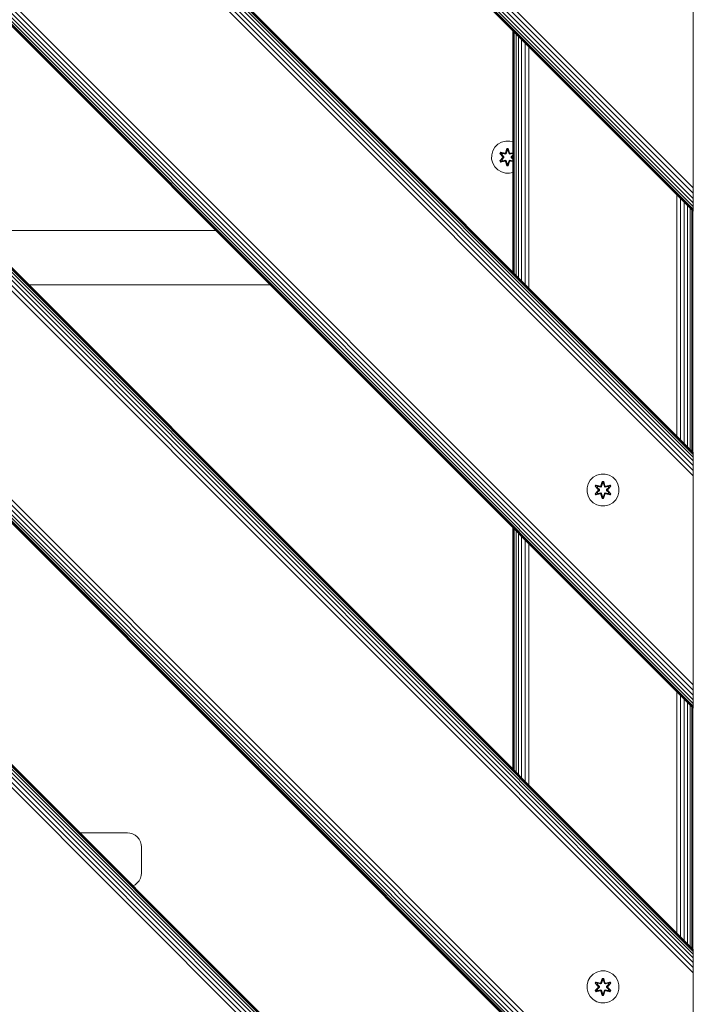
# Model space of a CAD drawing. Units: millimetres. Extents: x -2350 to 578302, y -1972 to 596964.
# Drawn here: x 1404 to 1740, y 4656 to 5147 of the extents above; entities that cross this region are included whole.
import ezdxf

# ---------------------------------------------------------------- set-up
doc = ezdxf.new("R2010")
doc.units = ezdxf.units.MM
doc.layers.add('Контур', color=7, linetype='Continuous', lineweight=15)

msp = doc.modelspace()

# ---------------------------------------------------------------- linework, layer by layer
at = {"layer": 'Контур'}
for p, q in [((1739.99, 5062.989), (839.992, 5962.828)), ((1739.99, 5060.356), (839.992, 5960.149)), ((1739.99, 5057.823), (839.992, 5957.681)), ((1739.99, 5055.562), (839.992, 5955.561)), ((1739.99, 5053.725), (839.992, 5953.817)), ((1739.99, 5052.413), (839.992, 5952.495)), ((1739.99, 5051.656), (839.992, 5951.685)), ((1739.99, 5051.42), (839.992, 5951.419)), ((839.992, 5831.218), (1739.99, 4931.219)), ((1739.99, 4931.219), (839.992, 5831.218)), ((1739.99, 4930.226), (839.992, 5830.225)), ((1739.99, 4930.983), (839.993, 5830.982)), ((1739.99, 4928.914), (839.992, 5828.913)), ((1739.99, 4927.077), (839.993, 5827.076)), ((1739.99, 4924.816), (839.993, 5824.815)), ((839.993, 5822.281), (1739.99, 4922.283)), ((839.993, 5819.649), (1739.99, 4919.65)), ((1739.99, 4815.509), (839.992, 5715.348)), ((1739.99, 4812.877), (839.993, 5712.669)), ((1739.99, 4810.343), (839.992, 5710.202)), ((1739.99, 4808.082), (839.992, 5708.081)), ((1739.99, 4806.245), (839.992, 5706.337)), ((1739.99, 4804.933), (839.992, 5705.015)), ((1739.99, 4804.176), (839.992, 5704.205)), ((1739.99, 4803.94), (839.992, 5703.939)), ((839.992, 5583.738), (1739.99, 4683.74)), ((1739.99, 4683.74), (839.992, 5583.738)), ((1739.99, 4682.747), (839.992, 5582.745)), ((1739.99, 4681.434), (839.992, 5581.433)), ((1739.99, 4683.503), (839.993, 5583.502)), ((1739.99, 4679.597), (839.993, 5579.596)), ((1739.99, 4677.336), (839.993, 5577.335)), ((839.993, 5574.802), (1739.99, 4674.803)), ((839.993, 5572.169), (1739.99, 4672.171)), ((1739.99, 4568.029), (839.992, 5467.869)), ((1739.99, 4562.864), (839.992, 5462.722)), ((1739.99, 4565.397), (839.993, 5465.189)), ((1739.99, 4560.602), (839.992, 5460.601)), ((1739.99, 4558.766), (839.992, 5458.857)), ((1739.99, 4557.453), (839.992, 5457.535)), ((1739.99, 4556.696), (839.992, 5456.726)), ((1739.99, 4556.46), (839.992, 5456.459)), ((1747.915, 4428.327), (839.991, 5336.252)), ((839.991, 5336.252), (1747.915, 4428.327)), ((1747.679, 4428.327), (839.991, 5336.016)), ((1746.923, 4428.327), (839.991, 5335.259)), ((1745.61, 4428.327), (839.99, 5333.947)), ((1743.773, 4428.327), (839.991, 5332.11)), ((1741.512, 4428.327), (839.99, 5329.849)), ((1738.979, 4428.327), (839.991, 5327.316)), ((1736.347, 4428.327), (839.991, 5324.683)), ((1739.99, 5065.562), (1739.99, 5164.557)), ((1649.992, 5021.218), (1649.992, 5141.418)), ((1650.175, 5141.235), (1650.176, 5021.034)), ((1650.741, 5020.469), (1650.737, 5140.672)), ((1651.674, 5019.536), (1651.67, 5139.74)), ((1652.921, 5018.289), (1652.921, 5138.489)), ((1654.442, 5016.768), (1654.447, 5136.963)), ((1656.196, 5015.014), (1656.204, 5135.206)), ((1658.084, 5013.126), (1658.089, 5133.32)), ((1644.456, 5085.781), (1642.633, 5084.75)), ((1646.485, 5086.306), (1644.456, 5085.781)), ((1648.58, 5086.288), (1646.485, 5086.306)), ((1649.992, 5085.896), (1648.58, 5086.288)), ((1639.515, 5079.457), (1640.075, 5081.476)), ((1641.138, 5083.281), (1640.075, 5081.476)), ((1642.633, 5084.75), (1641.138, 5083.281)), ((1643.605, 5080.177), (1643.948, 5080.769)), ((1645.091, 5078.561), (1643.605, 5080.177)), ((1643.752, 5080.123), (1643.605, 5080.177)), ((1643.752, 5080.123), (1644.065, 5080.664)), ((1643.752, 5080.123), (1645.091, 5078.561)), ((1643.752, 5080.123), (1645.288, 5078.52)), ((1643.752, 5080.123), (1643.835, 5080.084)), ((1643.835, 5080.084), (1644.139, 5080.611)), ((1644.589, 5079.652), (1643.835, 5080.084)), ((1645.288, 5078.52), (1643.835, 5080.084)), ((1643.948, 5080.769), (1646.091, 5080.288)), ((1644.065, 5080.664), (1643.948, 5080.769)), ((1646.219, 5080.133), (1644.065, 5080.664)), ((1644.065, 5080.664), (1646.091, 5080.288)), ((1644.065, 5080.664), (1644.139, 5080.611)), ((1644.89, 5080.173), (1644.139, 5080.611)), ((1646.219, 5080.133), (1644.139, 5080.611)), ((1644.589, 5079.652), (1644.89, 5080.173)), ((1644.91, 5080.161), (1644.609, 5079.64)), ((1646.395, 5079.83), (1644.89, 5080.173)), ((1644.91, 5080.161), (1644.89, 5080.173)), ((1644.91, 5080.161), (1646.399, 5079.822)), ((1646.219, 5080.133), (1646.531, 5080.314)), ((1646.219, 5080.133), (1646.235, 5080.106)), ((1646.395, 5079.83), (1646.235, 5080.106)), ((1646.395, 5079.83), (1646.706, 5080.011)), ((1646.711, 5080.003), (1646.399, 5079.822)), ((1646.468, 5080.505), (1647.125, 5082.6)), ((1647.151, 5082.445), (1646.468, 5080.505)), ((1647.151, 5082.445), (1646.531, 5080.314)), ((1646.531, 5080.314), (1647.159, 5082.356)), ((1646.531, 5080.314), (1646.547, 5080.286)), ((1646.706, 5080.011), (1646.547, 5080.286)), ((1647.167, 5081.524), (1646.706, 5080.011)), ((1646.711, 5080.003), (1646.706, 5080.011)), ((1647.167, 5081.501), (1646.711, 5080.003)), ((1647.125, 5082.6), (1647.809, 5082.599)), ((1647.151, 5082.445), (1647.125, 5082.6)), ((1647.151, 5082.445), (1647.777, 5082.445)), ((1647.151, 5082.445), (1647.159, 5082.356)), ((1647.159, 5082.356), (1647.768, 5082.356)), ((1647.167, 5081.524), (1647.159, 5082.356)), ((1647.167, 5081.501), (1647.167, 5081.524)), ((1647.167, 5081.501), (1647.759, 5081.501)), ((1647.759, 5081.524), (1647.768, 5082.356)), ((1648.219, 5080.011), (1647.759, 5081.524)), ((1647.759, 5081.501), (1647.759, 5081.524)), ((1648.215, 5080.003), (1647.759, 5081.501)), ((1647.777, 5082.445), (1647.768, 5082.356)), ((1648.394, 5080.314), (1647.768, 5082.356)), ((1647.777, 5082.445), (1647.809, 5082.599)), ((1648.394, 5080.314), (1647.777, 5082.445)), ((1647.777, 5082.445), (1648.464, 5080.502)), ((1647.809, 5082.599), (1648.464, 5080.502)), ((1648.219, 5080.011), (1648.215, 5080.003)), ((1648.526, 5079.822), (1648.215, 5080.003)), ((1648.219, 5080.011), (1648.378, 5080.286)), ((1648.219, 5080.011), (1648.531, 5079.83)), ((1648.394, 5080.314), (1648.378, 5080.286)), ((1648.394, 5080.314), (1648.706, 5080.133)), ((1649.992, 5080.155), (1648.526, 5079.822)), ((1649.992, 5080.163), (1648.531, 5079.83)), ((1648.531, 5079.83), (1648.69, 5080.106)), ((1648.706, 5080.133), (1648.69, 5080.106)), ((1649.992, 5080.449), (1648.706, 5080.133)), ((1648.706, 5080.133), (1649.992, 5080.428)), ((1649.992, 5080.541), (1648.841, 5080.283)), ((1649.992, 5080.499), (1648.841, 5080.283)), ((1639.515, 5079.457), (1639.497, 5077.362)), ((1639.497, 5077.362), (1640.021, 5075.334)), ((1640.021, 5075.334), (1641.053, 5073.51)), ((1643.602, 5076.51), (1645.09, 5078.126)), ((1643.751, 5076.559), (1643.602, 5076.51)), ((1643.943, 5075.918), (1643.602, 5076.51)), ((1645.288, 5078.16), (1643.751, 5076.559)), ((1643.751, 5076.559), (1645.09, 5078.126)), ((1643.751, 5076.559), (1643.834, 5076.597)), ((1644.063, 5076.018), (1643.751, 5076.559)), ((1645.288, 5078.16), (1643.834, 5076.597)), ((1644.589, 5077.028), (1643.834, 5076.597)), ((1644.139, 5076.07), (1643.834, 5076.597)), ((1646.085, 5076.397), (1643.943, 5075.918)), ((1644.063, 5076.018), (1643.943, 5075.918)), ((1644.063, 5076.018), (1646.219, 5076.547)), ((1644.063, 5076.018), (1646.085, 5076.397)), ((1644.063, 5076.018), (1644.139, 5076.07)), ((1646.219, 5076.547), (1644.139, 5076.07)), ((1644.89, 5076.508), (1644.139, 5076.07)), ((1644.589, 5079.652), (1645.638, 5078.52)), ((1644.589, 5079.652), (1644.609, 5079.64)), ((1645.638, 5078.16), (1644.589, 5077.028)), ((1644.609, 5077.04), (1644.589, 5077.028)), ((1644.89, 5076.508), (1644.589, 5077.028)), ((1645.647, 5078.52), (1644.609, 5079.64)), ((1645.647, 5078.16), (1644.609, 5077.04)), ((1644.609, 5077.04), (1644.91, 5076.519)), ((1644.89, 5076.508), (1646.395, 5076.85)), ((1644.89, 5076.508), (1644.91, 5076.519)), ((1646.399, 5076.858), (1644.91, 5076.519)), ((1645.288, 5078.16), (1645.288, 5078.52)), ((1645.288, 5078.52), (1645.32, 5078.52)), ((1645.288, 5078.16), (1645.32, 5078.16)), ((1645.638, 5078.52), (1645.32, 5078.52)), ((1645.638, 5078.16), (1645.32, 5078.16)), ((1645.638, 5078.16), (1645.638, 5078.52)), ((1645.647, 5078.52), (1645.638, 5078.52)), ((1645.647, 5078.16), (1645.638, 5078.16)), ((1645.647, 5078.16), (1645.647, 5078.52)), ((1646.219, 5076.547), (1646.235, 5076.574)), ((1646.531, 5076.366), (1646.219, 5076.547)), ((1646.395, 5076.85), (1646.235, 5076.574)), ((1646.395, 5079.83), (1646.399, 5079.822)), ((1646.399, 5076.858), (1646.395, 5076.85)), ((1646.706, 5076.669), (1646.395, 5076.85)), ((1646.399, 5076.858), (1646.711, 5076.677)), ((1647.117, 5074.081), (1646.461, 5076.178)), ((1647.149, 5074.235), (1646.461, 5076.178)), ((1646.531, 5076.366), (1646.547, 5076.394)), ((1646.531, 5076.366), (1647.149, 5074.235)), ((1646.531, 5076.366), (1647.158, 5074.324)), ((1646.706, 5076.669), (1646.547, 5076.394)), ((1646.706, 5076.669), (1646.711, 5076.677)), ((1646.706, 5076.669), (1647.167, 5075.156)), ((1646.711, 5076.677), (1647.167, 5075.179)), ((1647.167, 5075.156), (1647.158, 5074.324)), ((1647.759, 5075.179), (1647.167, 5075.179)), ((1647.167, 5075.179), (1647.167, 5075.156)), ((1647.759, 5075.179), (1648.215, 5076.677)), ((1647.759, 5075.156), (1648.219, 5076.669)), ((1647.759, 5075.179), (1647.759, 5075.156)), ((1647.759, 5075.156), (1647.766, 5074.324)), ((1648.394, 5076.366), (1647.766, 5074.324)), ((1647.774, 5074.235), (1648.394, 5076.366)), ((1647.774, 5074.235), (1648.457, 5076.175)), ((1648.457, 5076.175), (1647.8, 5074.08)), ((1648.215, 5076.677), (1648.526, 5076.858)), ((1648.215, 5076.677), (1648.219, 5076.669)), ((1648.531, 5076.85), (1648.219, 5076.669)), ((1648.219, 5076.669), (1648.378, 5076.394)), ((1648.394, 5076.366), (1648.378, 5076.394)), ((1648.706, 5076.547), (1648.394, 5076.366)), ((1648.526, 5079.822), (1648.531, 5079.83)), ((1648.531, 5076.85), (1648.526, 5076.858)), ((1648.526, 5076.858), (1649.992, 5076.525)), ((1648.531, 5076.85), (1648.69, 5076.574)), ((1648.531, 5076.85), (1649.992, 5076.518)), ((1648.706, 5076.547), (1648.69, 5076.574)), ((1648.706, 5076.547), (1649.992, 5076.23)), ((1648.706, 5076.547), (1649.992, 5076.251)), ((1649.992, 5076.132), (1648.834, 5076.392)), ((1649.992, 5076.177), (1648.834, 5076.392)), ((1649.278, 5078.52), (1649.992, 5079.291)), ((1649.287, 5078.52), (1649.278, 5078.52)), ((1649.278, 5078.16), (1649.278, 5078.52)), ((1649.278, 5078.16), (1649.287, 5078.16)), ((1649.992, 5077.39), (1649.278, 5078.16)), ((1649.287, 5078.52), (1649.992, 5079.28)), ((1649.287, 5078.52), (1649.606, 5078.52)), ((1649.287, 5078.52), (1649.287, 5078.16)), ((1649.287, 5078.16), (1649.606, 5078.16)), ((1649.992, 5077.4), (1649.287, 5078.16)), ((1649.638, 5078.52), (1649.606, 5078.52)), ((1649.638, 5078.16), (1649.606, 5078.16)), ((1649.638, 5078.52), (1649.992, 5078.901)), ((1649.638, 5078.52), (1649.992, 5078.889)), ((1649.638, 5078.52), (1649.638, 5078.16)), ((1649.992, 5077.79), (1649.638, 5078.16)), ((1649.638, 5078.16), (1649.992, 5077.779)), ((1649.834, 5078.119), (1649.992, 5077.948)), ((1649.992, 5077.935), (1649.834, 5078.119)), ((1649.992, 5078.737), (1649.836, 5078.554)), ((1649.992, 5078.723), (1649.836, 5078.554)), ((1641.053, 5073.51), (1642.522, 5072.016)), ((1642.522, 5072.016), (1644.327, 5070.952)), ((1644.327, 5070.952), (1646.346, 5070.392)), ((1646.346, 5070.392), (1648.441, 5070.374)), ((1647.149, 5074.235), (1647.117, 5074.081)), ((1647.8, 5074.08), (1647.117, 5074.081)), ((1647.149, 5074.235), (1647.158, 5074.324)), ((1647.774, 5074.235), (1647.149, 5074.235)), ((1647.766, 5074.324), (1647.158, 5074.324)), ((1647.774, 5074.235), (1647.766, 5074.324)), ((1647.774, 5074.235), (1647.8, 5074.08)), ((1648.441, 5070.374), (1649.992, 5070.775)), ((1739.99, 5062.989), (1739.99, 5065.562)), ((1739.99, 5060.356), (1739.99, 5062.989)), ((1739.99, 5057.823), (1739.99, 5060.356)), ((1731.812, 4939.398), (1731.812, 5059.598)), ((1733.673, 4937.537), (1733.673, 5057.737)), ((1735.464, 4935.746), (1735.464, 5055.946)), ((1739.99, 5055.562), (1739.99, 5057.823)), ((1739.99, 5053.725), (1739.99, 5055.562)), ((1737.063, 4934.147), (1737.063, 5054.347)), ((1738.362, 4932.848), (1738.362, 5053.048)), ((1739.29, 4931.92), (1739.29, 5052.12)), ((1739.825, 4931.385), (1739.825, 5051.585)), ((1739.99, 5052.413), (1739.99, 5053.725)), ((1739.99, 5052.413), (1739.99, 5051.656)), ((1739.99, 5051.656), (1739.99, 5051.42)), ((1502.099, 5041.832), (1381.898, 5041.832)), ((1408.898, 5014.832), (1529.099, 5014.832)), ((1739.99, 4931.219), (1739.99, 4930.983)), ((1739.99, 4930.983), (1739.99, 4930.226)), ((1739.99, 4930.226), (1739.99, 4928.914)), ((1739.99, 4928.914), (1739.99, 4927.077)), ((1739.99, 4927.077), (1739.99, 4924.816)), ((1739.99, 4924.816), (1739.99, 4922.283)), ((1690.149, 4918.989), (1688.654, 4917.52)), ((1691.972, 4920.02), (1690.149, 4918.989)), ((1694, 4920.545), (1691.972, 4920.02)), ((1696.095, 4920.527), (1694, 4920.545)), ((1698.115, 4919.967), (1696.095, 4920.527)), ((1699.92, 4918.903), (1698.115, 4919.967)), ((1701.388, 4917.409), (1699.92, 4918.903)), ((1739.99, 4919.65), (1739.99, 4922.283)), ((1739.99, 4917.077), (1739.99, 4919.65)), ((1687.031, 4913.696), (1687.013, 4911.601)), ((1687.031, 4913.696), (1687.591, 4915.715)), ((1688.654, 4917.52), (1687.591, 4915.715)), ((1691.121, 4914.416), (1691.464, 4915.008)), ((1692.607, 4912.8), (1691.121, 4914.416)), ((1691.268, 4914.362), (1691.121, 4914.416)), ((1691.268, 4914.362), (1691.58, 4914.903)), ((1691.268, 4914.362), (1692.607, 4912.8)), ((1691.268, 4914.362), (1692.804, 4912.759)), ((1691.268, 4914.362), (1691.351, 4914.323)), ((1691.351, 4914.323), (1691.655, 4914.85)), ((1692.105, 4913.891), (1691.351, 4914.323)), ((1692.804, 4912.759), (1691.351, 4914.323)), ((1691.464, 4915.008), (1693.607, 4914.527)), ((1691.58, 4914.903), (1691.464, 4915.008)), ((1693.735, 4914.372), (1691.58, 4914.903)), ((1691.58, 4914.903), (1693.607, 4914.527)), ((1691.58, 4914.903), (1691.655, 4914.85)), ((1692.406, 4914.411), (1691.655, 4914.85)), ((1693.735, 4914.372), (1691.655, 4914.85)), ((1692.105, 4913.891), (1692.406, 4914.411)), ((1692.105, 4913.891), (1693.154, 4912.759)), ((1692.105, 4913.891), (1692.125, 4913.879)), ((1692.426, 4914.4), (1692.125, 4913.879)), ((1693.163, 4912.759), (1692.125, 4913.879)), ((1693.91, 4914.069), (1692.406, 4914.411)), ((1692.426, 4914.4), (1692.406, 4914.411)), ((1692.426, 4914.4), (1693.915, 4914.061)), ((1693.735, 4914.372), (1694.047, 4914.553)), ((1693.735, 4914.372), (1693.751, 4914.345)), ((1693.91, 4914.069), (1693.751, 4914.345)), ((1693.91, 4914.069), (1694.222, 4914.25)), ((1693.91, 4914.069), (1693.915, 4914.061)), ((1694.227, 4914.242), (1693.915, 4914.061)), ((1693.984, 4914.744), (1694.641, 4916.839)), ((1694.667, 4916.684), (1693.984, 4914.744)), ((1694.667, 4916.684), (1694.047, 4914.553)), ((1694.047, 4914.553), (1694.675, 4916.595)), ((1694.047, 4914.553), (1694.063, 4914.525)), ((1694.222, 4914.25), (1694.063, 4914.525)), ((1694.683, 4915.763), (1694.222, 4914.25)), ((1694.227, 4914.242), (1694.222, 4914.25)), ((1694.683, 4915.74), (1694.227, 4914.242)), ((1694.641, 4916.839), (1695.325, 4916.838)), ((1694.667, 4916.684), (1694.641, 4916.839)), ((1694.667, 4916.684), (1695.293, 4916.684)), ((1694.667, 4916.684), (1694.675, 4916.595)), ((1694.675, 4916.595), (1695.283, 4916.595)), ((1694.683, 4915.763), (1694.675, 4916.595)), ((1694.683, 4915.74), (1694.683, 4915.763)), ((1694.683, 4915.74), (1695.275, 4915.74)), ((1695.275, 4915.763), (1695.283, 4916.595)), ((1695.735, 4914.25), (1695.275, 4915.763)), ((1695.275, 4915.74), (1695.275, 4915.763)), ((1695.73, 4914.242), (1695.275, 4915.74)), ((1695.293, 4916.684), (1695.283, 4916.595)), ((1695.91, 4914.553), (1695.283, 4916.595)), ((1695.293, 4916.684), (1695.325, 4916.838)), ((1695.91, 4914.553), (1695.293, 4916.684)), ((1695.293, 4916.684), (1695.98, 4914.741)), ((1695.325, 4916.838), (1695.98, 4914.741)), ((1695.735, 4914.25), (1695.73, 4914.242)), ((1696.042, 4914.061), (1695.73, 4914.242)), ((1695.735, 4914.25), (1695.894, 4914.525)), ((1695.735, 4914.25), (1696.047, 4914.069)), ((1695.91, 4914.553), (1695.894, 4914.525)), ((1695.91, 4914.553), (1696.222, 4914.372)), ((1697.531, 4914.4), (1696.042, 4914.061)), ((1696.042, 4914.061), (1696.047, 4914.069)), ((1697.551, 4914.411), (1696.047, 4914.069)), ((1696.047, 4914.069), (1696.206, 4914.345)), ((1696.222, 4914.372), (1696.206, 4914.345)), ((1698.378, 4914.901), (1696.222, 4914.372)), ((1696.222, 4914.372), (1698.303, 4914.849)), ((1698.498, 4915.001), (1696.356, 4914.522)), ((1698.378, 4914.901), (1696.356, 4914.522)), ((1696.794, 4912.759), (1697.832, 4913.879)), ((1696.803, 4912.759), (1697.852, 4913.891)), ((1697.154, 4912.759), (1698.69, 4914.36)), ((1697.154, 4912.759), (1698.607, 4914.322)), ((1698.84, 4914.409), (1697.352, 4912.793)), ((1698.69, 4914.36), (1697.352, 4912.793)), ((1697.531, 4914.4), (1697.551, 4914.411)), ((1697.531, 4914.4), (1697.832, 4913.879)), ((1697.551, 4914.411), (1698.303, 4914.849)), ((1697.551, 4914.411), (1697.852, 4913.891)), ((1697.832, 4913.879), (1697.852, 4913.891)), ((1697.852, 4913.891), (1698.607, 4914.322)), ((1698.378, 4914.901), (1698.303, 4914.849)), ((1698.303, 4914.849), (1698.607, 4914.322)), ((1698.378, 4914.901), (1698.498, 4915.001)), ((1698.378, 4914.901), (1698.69, 4914.36)), ((1698.498, 4915.001), (1698.84, 4914.409)), ((1698.69, 4914.36), (1698.607, 4914.322)), ((1698.69, 4914.36), (1698.84, 4914.409)), ((1702.42, 4915.586), (1701.388, 4917.409)), ((1702.945, 4913.557), (1702.42, 4915.586)), ((1702.926, 4911.462), (1702.945, 4913.557)), ((1739.99, 4818.082), (1739.99, 4917.077)), ((1687.013, 4911.601), (1687.537, 4909.572)), ((1687.537, 4909.572), (1688.569, 4907.749)), ((1691.117, 4910.749), (1692.605, 4912.365)), ((1691.267, 4910.798), (1691.117, 4910.749)), ((1691.459, 4910.157), (1691.117, 4910.749)), ((1692.804, 4912.399), (1691.267, 4910.798)), ((1691.267, 4910.798), (1692.605, 4912.365)), ((1691.267, 4910.798), (1691.35, 4910.836)), ((1691.579, 4910.257), (1691.267, 4910.798)), ((1692.804, 4912.399), (1691.35, 4910.836)), ((1692.105, 4911.267), (1691.35, 4910.836)), ((1691.655, 4910.309), (1691.35, 4910.836)), ((1693.601, 4910.636), (1691.459, 4910.157)), ((1691.579, 4910.257), (1691.459, 4910.157)), ((1691.579, 4910.257), (1693.735, 4910.786)), ((1691.579, 4910.257), (1693.601, 4910.636)), ((1691.579, 4910.257), (1691.655, 4910.309)), ((1693.735, 4910.786), (1691.655, 4910.309)), ((1692.406, 4910.747), (1691.655, 4910.309)), ((1693.154, 4912.399), (1692.105, 4911.267)), ((1692.125, 4911.279), (1692.105, 4911.267)), ((1692.406, 4910.747), (1692.105, 4911.267)), ((1693.163, 4912.399), (1692.125, 4911.279)), ((1692.125, 4911.279), (1692.426, 4910.758)), ((1692.406, 4910.747), (1693.91, 4911.089)), ((1692.406, 4910.747), (1692.426, 4910.758)), ((1693.915, 4911.097), (1692.426, 4910.758)), ((1692.804, 4912.399), (1692.804, 4912.759)), ((1692.804, 4912.759), (1692.836, 4912.759)), ((1692.804, 4912.399), (1692.836, 4912.399)), ((1693.154, 4912.759), (1692.836, 4912.759)), ((1693.154, 4912.399), (1692.836, 4912.399)), ((1693.154, 4912.399), (1693.154, 4912.759)), ((1693.163, 4912.759), (1693.154, 4912.759)), ((1693.163, 4912.399), (1693.154, 4912.399)), ((1693.163, 4912.399), (1693.163, 4912.759)), ((1693.735, 4910.786), (1693.751, 4910.813)), ((1694.047, 4910.605), (1693.735, 4910.786)), ((1693.91, 4911.089), (1693.751, 4910.813)), ((1693.915, 4911.097), (1693.91, 4911.089)), ((1694.222, 4910.908), (1693.91, 4911.089)), ((1693.915, 4911.097), (1694.227, 4910.916)), ((1694.632, 4908.32), (1693.977, 4910.417)), ((1694.665, 4908.474), (1693.977, 4910.417)), ((1694.047, 4910.605), (1694.063, 4910.633)), ((1694.047, 4910.605), (1694.665, 4908.474)), ((1694.047, 4910.605), (1694.674, 4908.563)), ((1694.222, 4910.908), (1694.063, 4910.633)), ((1694.222, 4910.908), (1694.227, 4910.916)), ((1694.222, 4910.908), (1694.683, 4909.395)), ((1694.227, 4910.916), (1694.683, 4909.418)), ((1694.665, 4908.474), (1694.632, 4908.32)), ((1695.316, 4908.319), (1694.632, 4908.32)), ((1694.665, 4908.474), (1694.674, 4908.563)), ((1695.29, 4908.474), (1694.665, 4908.474)), ((1694.683, 4909.395), (1694.674, 4908.563)), ((1695.282, 4908.563), (1694.674, 4908.563)), ((1695.275, 4909.418), (1694.683, 4909.418)), ((1694.683, 4909.418), (1694.683, 4909.395)), ((1695.275, 4909.418), (1695.73, 4910.916)), ((1695.275, 4909.395), (1695.735, 4910.908)), ((1695.275, 4909.418), (1695.275, 4909.395)), ((1695.275, 4909.395), (1695.282, 4908.563)), ((1695.91, 4910.605), (1695.282, 4908.563)), ((1695.29, 4908.474), (1695.282, 4908.563)), ((1695.29, 4908.474), (1695.91, 4910.605)), ((1695.29, 4908.474), (1695.973, 4910.414)), ((1695.29, 4908.474), (1695.316, 4908.319)), ((1695.973, 4910.414), (1695.316, 4908.319)), ((1695.73, 4910.916), (1696.042, 4911.097)), ((1695.73, 4910.916), (1695.735, 4910.908)), ((1696.047, 4911.089), (1695.735, 4910.908)), ((1695.735, 4910.908), (1695.894, 4910.633)), ((1695.91, 4910.605), (1695.894, 4910.633)), ((1696.222, 4910.786), (1695.91, 4910.605)), ((1696.047, 4911.089), (1696.042, 4911.097)), ((1696.042, 4911.097), (1697.531, 4910.758)), ((1696.047, 4911.089), (1696.206, 4910.813)), ((1696.047, 4911.089), (1697.551, 4910.747)), ((1696.222, 4910.786), (1696.206, 4910.813)), ((1696.222, 4910.786), (1698.377, 4910.255)), ((1696.222, 4910.786), (1698.302, 4910.308)), ((1698.494, 4910.15), (1696.35, 4910.631)), ((1698.377, 4910.255), (1696.35, 4910.631)), ((1696.803, 4912.759), (1696.794, 4912.759)), ((1696.794, 4912.399), (1696.794, 4912.759)), ((1696.794, 4912.399), (1696.803, 4912.399)), ((1697.832, 4911.279), (1696.794, 4912.399)), ((1696.803, 4912.759), (1697.121, 4912.759)), ((1696.803, 4912.759), (1696.803, 4912.399)), ((1696.803, 4912.399), (1697.121, 4912.399)), ((1697.852, 4911.267), (1696.803, 4912.399)), ((1697.154, 4912.759), (1697.121, 4912.759)), ((1697.154, 4912.399), (1697.121, 4912.399)), ((1697.154, 4912.759), (1697.154, 4912.399)), ((1698.689, 4910.796), (1697.154, 4912.399)), ((1697.154, 4912.399), (1698.606, 4910.835)), ((1697.35, 4912.358), (1698.837, 4910.742)), ((1698.689, 4910.796), (1697.35, 4912.358)), ((1697.832, 4911.279), (1697.531, 4910.758)), ((1697.531, 4910.758), (1697.551, 4910.747)), ((1697.852, 4911.267), (1697.551, 4910.747)), ((1697.551, 4910.747), (1698.302, 4910.308)), ((1697.832, 4911.279), (1697.852, 4911.267)), ((1697.852, 4911.267), (1698.606, 4910.835)), ((1698.606, 4910.835), (1698.302, 4910.308)), ((1698.377, 4910.255), (1698.302, 4910.308)), ((1698.689, 4910.796), (1698.377, 4910.255)), ((1698.377, 4910.255), (1698.494, 4910.15)), ((1698.837, 4910.742), (1698.494, 4910.15)), ((1698.689, 4910.796), (1698.606, 4910.835)), ((1698.689, 4910.796), (1698.837, 4910.742)), ((1701.303, 4907.638), (1702.366, 4909.443)), ((1702.366, 4909.443), (1702.926, 4911.462)), ((1688.569, 4907.749), (1690.037, 4906.255)), ((1690.037, 4906.255), (1691.843, 4905.191)), ((1691.843, 4905.191), (1693.862, 4904.631)), ((1693.862, 4904.631), (1695.957, 4904.613)), ((1695.957, 4904.613), (1697.985, 4905.138)), ((1697.985, 4905.138), (1699.809, 4906.169)), ((1699.809, 4906.169), (1701.303, 4907.638)), ((1649.992, 4773.738), (1649.992, 4893.939)), ((1650.177, 4893.753), (1650.178, 4773.552)), ((1650.747, 4772.983), (1650.744, 4893.187)), ((1651.681, 4772.049), (1651.677, 4892.253)), ((1652.921, 4770.809), (1652.921, 4891.009)), ((1654.431, 4769.299), (1654.436, 4889.494)), ((1656.181, 4767.549), (1656.188, 4887.742)), ((1658.072, 4765.658), (1658.078, 4885.853)), ((1739.99, 4815.509), (1739.99, 4818.082)), ((1739.99, 4812.877), (1739.99, 4815.509)), ((1731.812, 4691.918), (1731.812, 4812.119)), ((1733.673, 4690.057), (1733.673, 4810.257)), ((1739.99, 4810.343), (1739.99, 4812.877)), ((1739.99, 4808.082), (1739.99, 4810.343)), ((1735.464, 4688.266), (1735.464, 4808.466)), ((1737.063, 4686.667), (1737.063, 4806.867)), ((1738.362, 4685.368), (1738.362, 4805.568)), ((1739.99, 4806.245), (1739.99, 4808.082)), ((1739.99, 4804.933), (1739.99, 4806.245)), ((1739.29, 4684.44), (1739.29, 4804.64)), ((1739.825, 4683.905), (1739.825, 4804.105)), ((1739.99, 4804.933), (1739.99, 4804.176)), ((1739.99, 4804.176), (1739.99, 4803.94)), ((1457.975, 4741.832), (1434.41, 4741.832)), ((1457.975, 4741.832), (1459.249, 4741.715)), ((1459.249, 4741.715), (1460.552, 4741.34)), ((1460.552, 4741.34), (1461.806, 4740.691)), ((1461.806, 4740.691), (1462.925, 4739.782)), ((1462.925, 4739.782), (1463.834, 4738.662)), ((1463.834, 4738.662), (1464.484, 4737.409)), ((1464.484, 4737.409), (1464.858, 4736.106)), ((1464.975, 4734.832), (1464.858, 4736.106)), ((1464.975, 4721.832), (1464.975, 4734.832)), ((1463.834, 4718.001), (1462.925, 4716.882)), ((1464.484, 4719.255), (1463.834, 4718.001)), ((1464.858, 4720.558), (1464.484, 4719.255)), ((1464.975, 4721.832), (1464.858, 4720.558)), ((1461.806, 4715.973), (1460.794, 4715.449)), ((1462.925, 4716.882), (1461.806, 4715.973)), ((1739.99, 4683.74), (1739.99, 4683.503)), ((1739.99, 4683.503), (1739.99, 4682.747)), ((1739.99, 4682.747), (1739.99, 4681.434)), ((1739.99, 4681.434), (1739.99, 4679.597)), ((1739.99, 4679.597), (1739.99, 4677.336)), ((1694, 4673.066), (1691.972, 4672.542)), ((1696.095, 4673.048), (1694, 4673.066)), ((1698.115, 4672.488), (1696.095, 4673.048)), ((1739.99, 4677.336), (1739.99, 4674.803)), ((1739.99, 4672.171), (1739.99, 4674.803)), ((1687.031, 4666.217), (1687.591, 4668.236)), ((1688.654, 4670.042), (1687.591, 4668.236)), ((1690.149, 4671.51), (1688.654, 4670.042)), ((1691.972, 4672.542), (1690.149, 4671.51)), ((1693.984, 4667.265), (1694.641, 4669.36)), ((1694.667, 4669.206), (1693.984, 4667.265)), ((1694.667, 4669.206), (1694.047, 4667.074)), ((1694.047, 4667.074), (1694.675, 4669.116)), ((1694.683, 4668.285), (1694.222, 4666.771)), ((1694.683, 4668.261), (1694.227, 4666.763)), ((1694.641, 4669.36), (1695.325, 4669.359)), ((1694.667, 4669.206), (1694.641, 4669.36)), ((1694.667, 4669.206), (1695.293, 4669.205)), ((1694.667, 4669.206), (1694.675, 4669.116)), ((1694.675, 4669.116), (1695.283, 4669.116)), ((1694.683, 4668.285), (1694.675, 4669.116)), ((1694.683, 4668.261), (1694.683, 4668.285)), ((1694.683, 4668.261), (1695.275, 4668.261)), ((1695.275, 4668.285), (1695.283, 4669.116)), ((1695.735, 4666.771), (1695.275, 4668.285)), ((1695.275, 4668.261), (1695.275, 4668.285)), ((1695.73, 4666.763), (1695.275, 4668.261)), ((1695.293, 4669.205), (1695.283, 4669.116)), ((1695.91, 4667.074), (1695.283, 4669.116)), ((1695.293, 4669.205), (1695.325, 4669.359)), ((1695.91, 4667.074), (1695.293, 4669.205)), ((1695.293, 4669.205), (1695.98, 4667.262)), ((1695.325, 4669.359), (1695.98, 4667.262)), ((1699.92, 4671.425), (1698.115, 4672.488)), ((1701.388, 4669.93), (1699.92, 4671.425)), ((1702.42, 4668.107), (1701.388, 4669.93)), ((1702.945, 4666.078), (1702.42, 4668.107)), ((1739.99, 4669.597), (1739.99, 4672.171)), ((1739.99, 4570.602), (1739.99, 4669.597)), ((1687.031, 4666.217), (1687.013, 4664.122)), ((1687.013, 4664.122), (1687.537, 4662.094)), ((1691.117, 4663.271), (1692.605, 4664.887)), ((1691.267, 4663.32), (1691.117, 4663.271)), ((1691.459, 4662.678), (1691.117, 4663.271)), ((1691.121, 4666.938), (1691.464, 4667.529)), ((1692.607, 4665.322), (1691.121, 4666.938)), ((1691.268, 4666.883), (1691.121, 4666.938)), ((1692.804, 4664.92), (1691.267, 4663.32)), ((1691.267, 4663.32), (1692.605, 4664.887)), ((1691.267, 4663.32), (1691.35, 4663.358)), ((1691.579, 4662.778), (1691.267, 4663.32)), ((1691.268, 4666.883), (1691.58, 4667.425)), ((1691.268, 4666.883), (1692.607, 4665.322)), ((1691.268, 4666.883), (1692.804, 4665.28)), ((1691.268, 4666.883), (1691.351, 4666.844)), ((1692.804, 4664.92), (1691.35, 4663.358)), ((1692.105, 4663.788), (1691.35, 4663.358)), ((1691.655, 4662.83), (1691.35, 4663.358)), ((1691.351, 4666.844), (1691.655, 4667.371)), ((1692.105, 4666.412), (1691.351, 4666.844)), ((1692.804, 4665.28), (1691.351, 4666.844)), ((1693.601, 4663.157), (1691.459, 4662.678)), ((1691.464, 4667.529), (1693.607, 4667.048)), ((1691.58, 4667.425), (1691.464, 4667.529)), ((1691.579, 4662.778), (1693.735, 4663.307)), ((1691.579, 4662.778), (1693.601, 4663.157)), ((1693.735, 4666.894), (1691.58, 4667.425)), ((1691.58, 4667.425), (1693.607, 4667.048)), ((1691.58, 4667.425), (1691.655, 4667.371)), ((1692.406, 4666.933), (1691.655, 4667.371)), ((1693.735, 4666.894), (1691.655, 4667.371)), ((1693.735, 4663.307), (1691.655, 4662.83)), ((1692.406, 4663.268), (1691.655, 4662.83)), ((1692.105, 4666.412), (1692.406, 4666.933)), ((1692.105, 4666.412), (1693.154, 4665.281)), ((1692.105, 4666.412), (1692.125, 4666.401)), ((1693.154, 4664.92), (1692.105, 4663.788)), ((1692.125, 4663.8), (1692.105, 4663.788)), ((1692.406, 4663.268), (1692.105, 4663.788)), ((1692.426, 4666.921), (1692.125, 4666.401)), ((1693.163, 4665.281), (1692.125, 4666.401)), ((1693.163, 4664.92), (1692.125, 4663.8)), ((1692.125, 4663.8), (1692.426, 4663.28)), ((1693.91, 4666.59), (1692.406, 4666.933)), ((1692.426, 4666.921), (1692.406, 4666.933)), ((1692.406, 4663.268), (1693.91, 4663.61)), ((1692.406, 4663.268), (1692.426, 4663.28)), ((1692.426, 4666.921), (1693.915, 4666.582)), ((1693.915, 4663.619), (1692.426, 4663.28)), ((1692.804, 4664.92), (1692.804, 4665.28)), ((1692.804, 4665.28), (1692.836, 4665.28)), ((1692.804, 4664.92), (1692.836, 4664.92)), ((1693.154, 4665.281), (1692.836, 4665.28)), ((1693.154, 4664.92), (1692.836, 4664.92)), ((1693.154, 4664.92), (1693.154, 4665.281)), ((1693.163, 4665.281), (1693.154, 4665.281)), ((1693.163, 4664.92), (1693.154, 4664.92)), ((1693.163, 4664.92), (1693.163, 4665.281)), ((1693.735, 4666.894), (1694.047, 4667.074)), ((1693.735, 4666.894), (1693.751, 4666.866)), ((1693.735, 4663.307), (1693.751, 4663.335)), ((1694.047, 4663.127), (1693.735, 4663.307)), ((1693.91, 4666.59), (1693.751, 4666.866)), ((1693.91, 4663.61), (1693.751, 4663.335)), ((1693.91, 4666.59), (1694.222, 4666.771)), ((1693.91, 4666.59), (1693.915, 4666.582)), ((1693.915, 4663.619), (1693.91, 4663.61)), ((1694.222, 4663.43), (1693.91, 4663.61)), ((1694.227, 4666.763), (1693.915, 4666.582)), ((1693.915, 4663.619), (1694.227, 4663.438)), ((1694.047, 4667.074), (1694.063, 4667.046)), ((1694.047, 4663.127), (1694.063, 4663.154)), ((1694.047, 4663.127), (1694.665, 4660.995)), ((1694.047, 4663.127), (1694.674, 4661.085)), ((1694.222, 4666.771), (1694.063, 4667.046)), ((1694.222, 4663.43), (1694.063, 4663.154)), ((1694.227, 4666.763), (1694.222, 4666.771)), ((1694.222, 4663.43), (1694.227, 4663.438)), ((1694.222, 4663.43), (1694.683, 4661.916)), ((1694.227, 4663.438), (1694.683, 4661.94)), ((1695.275, 4661.94), (1695.73, 4663.438)), ((1695.275, 4661.916), (1695.735, 4663.43)), ((1695.91, 4663.127), (1695.282, 4661.084)), ((1695.29, 4660.995), (1695.91, 4663.127)), ((1695.735, 4666.771), (1695.73, 4666.763)), ((1696.042, 4666.582), (1695.73, 4666.763)), ((1695.73, 4663.438), (1696.042, 4663.619)), ((1695.73, 4663.438), (1695.735, 4663.43)), ((1695.735, 4666.771), (1695.894, 4667.046)), ((1695.735, 4666.771), (1696.047, 4666.59)), ((1696.047, 4663.61), (1695.735, 4663.43)), ((1695.735, 4663.43), (1695.894, 4663.154)), ((1695.91, 4667.074), (1695.894, 4667.046)), ((1695.91, 4663.127), (1695.894, 4663.154)), ((1695.91, 4667.074), (1696.222, 4666.894)), ((1696.222, 4663.307), (1695.91, 4663.127)), ((1697.531, 4666.921), (1696.042, 4666.582)), ((1696.042, 4666.582), (1696.047, 4666.59)), ((1696.047, 4663.61), (1696.042, 4663.619)), ((1696.042, 4663.619), (1697.531, 4663.28)), ((1697.551, 4666.933), (1696.047, 4666.59)), ((1696.047, 4666.59), (1696.206, 4666.866)), ((1696.047, 4663.61), (1696.206, 4663.335)), ((1696.047, 4663.61), (1697.551, 4663.268)), ((1696.222, 4666.894), (1696.206, 4666.866)), ((1696.222, 4663.307), (1696.206, 4663.335)), ((1698.378, 4667.423), (1696.222, 4666.894)), ((1696.222, 4666.894), (1698.303, 4667.37)), ((1696.222, 4663.307), (1698.377, 4662.776)), ((1696.222, 4663.307), (1698.302, 4662.829)), ((1698.494, 4662.671), (1696.35, 4663.152)), ((1698.377, 4662.776), (1696.35, 4663.152)), ((1698.498, 4667.523), (1696.356, 4667.044)), ((1698.378, 4667.423), (1696.356, 4667.044)), ((1696.794, 4665.281), (1697.832, 4666.401)), ((1696.803, 4665.281), (1696.794, 4665.281)), ((1696.794, 4664.92), (1696.794, 4665.281)), ((1696.794, 4664.92), (1696.803, 4664.92)), ((1697.832, 4663.8), (1696.794, 4664.92)), ((1696.803, 4665.281), (1697.852, 4666.412)), ((1696.803, 4665.281), (1697.121, 4665.28)), ((1696.803, 4665.281), (1696.803, 4664.92)), ((1696.803, 4664.92), (1697.121, 4664.92)), ((1697.852, 4663.788), (1696.803, 4664.92)), ((1697.154, 4665.28), (1697.121, 4665.28)), ((1697.154, 4664.92), (1697.121, 4664.92)), ((1697.154, 4665.28), (1698.69, 4666.881)), ((1697.154, 4665.28), (1698.607, 4666.843)), ((1697.154, 4665.28), (1697.154, 4664.92)), ((1698.689, 4663.317), (1697.154, 4664.92)), ((1697.154, 4664.92), (1698.606, 4663.357)), ((1697.35, 4664.879), (1698.837, 4663.263)), ((1698.689, 4663.317), (1697.35, 4664.879)), ((1698.84, 4666.93), (1697.352, 4665.314)), ((1698.69, 4666.881), (1697.352, 4665.314)), ((1697.531, 4666.921), (1697.551, 4666.933)), ((1697.531, 4666.921), (1697.832, 4666.401)), ((1697.832, 4663.8), (1697.531, 4663.28)), ((1697.531, 4663.28), (1697.551, 4663.268)), ((1697.551, 4666.933), (1698.303, 4667.37)), ((1697.551, 4666.933), (1697.852, 4666.412)), ((1697.852, 4663.788), (1697.551, 4663.268)), ((1697.551, 4663.268), (1698.302, 4662.829)), ((1697.832, 4666.401), (1697.852, 4666.412)), ((1697.832, 4663.8), (1697.852, 4663.788)), ((1697.852, 4666.412), (1698.607, 4666.843)), ((1697.852, 4663.788), (1698.606, 4663.357)), ((1698.606, 4663.357), (1698.302, 4662.829)), ((1698.378, 4667.423), (1698.303, 4667.37)), ((1698.303, 4667.37), (1698.607, 4666.843)), ((1698.689, 4663.317), (1698.377, 4662.776)), ((1698.378, 4667.423), (1698.498, 4667.523)), ((1698.378, 4667.423), (1698.69, 4666.881)), ((1698.837, 4663.263), (1698.494, 4662.671)), ((1698.498, 4667.523), (1698.84, 4666.93)), ((1698.689, 4663.317), (1698.606, 4663.357)), ((1698.69, 4666.881), (1698.607, 4666.843)), ((1698.689, 4663.317), (1698.837, 4663.263)), ((1698.69, 4666.881), (1698.84, 4666.93)), ((1702.366, 4661.964), (1702.926, 4663.983)), ((1702.926, 4663.983), (1702.945, 4666.078)), ((1687.537, 4662.094), (1688.569, 4660.27)), ((1688.569, 4660.27), (1690.037, 4658.776)), ((1690.037, 4658.776), (1691.843, 4657.713)), ((1691.579, 4662.778), (1691.459, 4662.678)), ((1691.579, 4662.778), (1691.655, 4662.83)), ((1694.632, 4660.842), (1693.977, 4662.938)), ((1694.665, 4660.995), (1693.977, 4662.938)), ((1694.665, 4660.995), (1694.632, 4660.842)), ((1695.316, 4660.841), (1694.632, 4660.842)), ((1694.665, 4660.995), (1694.674, 4661.085)), ((1695.29, 4660.995), (1694.665, 4660.995)), ((1694.683, 4661.916), (1694.674, 4661.085)), ((1695.282, 4661.084), (1694.674, 4661.085)), ((1695.275, 4661.94), (1694.683, 4661.94)), ((1694.683, 4661.94), (1694.683, 4661.916)), ((1695.275, 4661.94), (1695.275, 4661.916)), ((1695.275, 4661.916), (1695.282, 4661.084)), ((1695.29, 4660.995), (1695.282, 4661.084)), ((1695.29, 4660.995), (1695.973, 4662.936)), ((1695.29, 4660.995), (1695.316, 4660.841)), ((1695.973, 4662.936), (1695.316, 4660.841)), ((1697.985, 4657.659), (1699.809, 4658.691)), ((1698.377, 4662.776), (1698.302, 4662.829)), ((1698.377, 4662.776), (1698.494, 4662.671)), ((1699.809, 4658.691), (1701.303, 4660.159)), ((1701.303, 4660.159), (1702.366, 4661.964)), ((1691.843, 4657.713), (1693.862, 4657.153)), ((1693.862, 4657.153), (1695.957, 4657.134)), ((1695.957, 4657.134), (1697.985, 4657.659))]:
    msp.add_line(p, q, dxfattribs=at)

doc.saveas('drawing.dxf')
